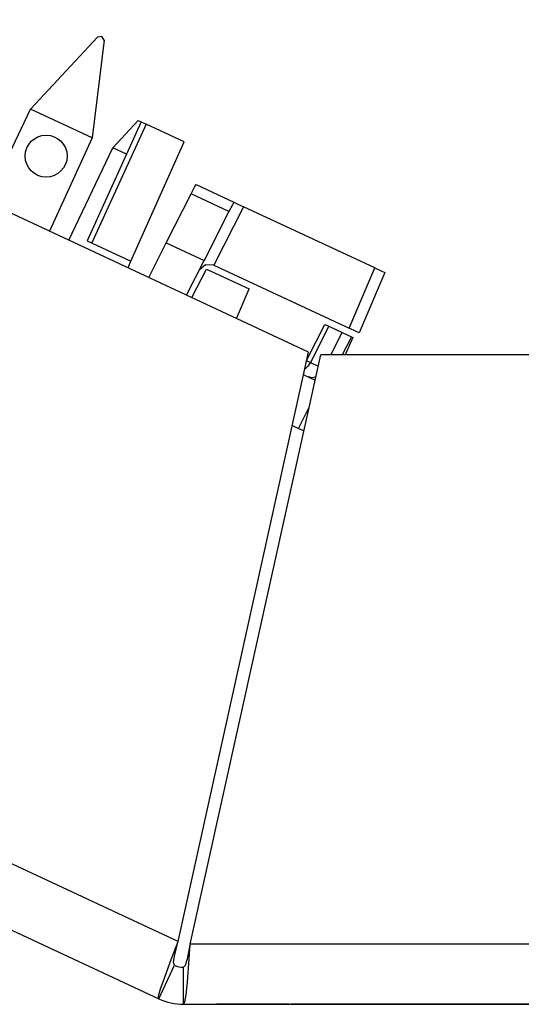
# Paper-space layout 'SH3' of a CAD drawing. Units: inches. Extents: x 7.1 to 26.1, y 5.7 to 17.2.
# Drawn here: x 15.9 to 16.6, y 12.5 to 13.8 of the extents above; entities that cross this region are included whole.
import ezdxf

# ---------------------------------------------------------------- set-up
doc = ezdxf.new("R2010")
doc.units = ezdxf.units.IN
doc.header["$MEASUREMENT"] = 0
doc.layers.add('1', color=7, linetype='CONTINUOUS')

psp = doc.layouts.new('SH3')

# ---------------------------------------------------------------- linework, layer by layer
at = {"layer": '1', "color": 18, "linetype": 'Continuous'}
for p, q in [((16.28495, 13.383436), (8.421571, 17.05019)), ((16.105459, 12.57361), (8.024953, 16.341614)), ((7.989974, 16.266602), (16.078772, 12.494733)), ((16.000484, 13.817452), (15.994714, 13.816331)), ((16.000484, 13.817452), (16.000696, 13.817353)), ((16.003546, 13.812212), (16.000696, 13.817353)), ((15.90238, 13.717316), (15.994714, 13.816331)), ((16.003546, 13.812212), (15.987047, 13.677835)), ((15.841712, 13.590122), (15.90238, 13.717316)), ((15.987047, 13.677835), (15.90238, 13.717316)), ((16.061329, 13.696948), (15.986588, 13.533551)), ((16.015669, 13.664488), (16.050602, 13.70195)), ((16.054779, 13.700003), (16.034447, 13.655732)), ((16.050602, 13.70195), (16.054779, 13.700003)), ((16.054779, 13.700003), (16.061329, 13.696948)), ((16.113644, 13.672553), (16.061329, 13.696948)), ((15.987047, 13.677835), (15.928608, 13.549603)), ((16.040552, 13.508388), (16.113644, 13.672553)), ((15.955001, 13.537295), (16.015669, 13.664488)), ((16.034447, 13.655732), (15.980152, 13.536552)), ((16.034447, 13.655732), (16.015669, 13.664488)), ((16.128174, 13.610149), (16.130087, 13.613903)), ((16.130087, 13.613903), (16.181925, 13.58973)), ((16.089203, 13.533664), (16.12351, 13.600997)), ((16.12351, 13.600997), (16.128174, 13.610149)), ((16.175348, 13.576824), (16.12351, 13.600997)), ((16.181925, 13.58973), (16.180014, 13.585978)), ((16.181925, 13.58973), (16.185904, 13.587875)), ((16.185904, 13.587875), (16.195511, 13.583395)), ((16.175348, 13.576824), (16.141041, 13.509491)), ((16.195511, 13.583395), (16.154627, 13.503156)), ((16.180014, 13.585978), (16.175348, 13.576824)), ((16.375957, 13.499251), (16.195511, 13.583395)), ((15.980152, 13.536552), (16.040552, 13.508388)), ((16.064934, 13.486032), (16.089203, 13.533664)), ((16.089203, 13.533664), (16.141041, 13.509491)), ((16.036501, 13.49929), (16.040552, 13.508388)), ((16.116772, 13.461858), (16.141041, 13.509491)), ((16.124228, 13.458385), (16.144238, 13.497656)), ((16.134464, 13.496585), (16.142946, 13.503958)), ((16.142946, 13.503958), (16.154169, 13.503369)), ((16.144238, 13.497656), (16.202934, 13.470284)), ((16.154627, 13.503156), (16.154169, 13.503369)), ((16.154627, 13.503156), (16.340771, 13.416356)), ((16.340771, 13.416356), (16.375957, 13.499251)), ((16.389578, 13.492901), (16.354391, 13.410005)), ((16.375957, 13.499251), (16.385588, 13.494761)), ((16.385588, 13.494761), (16.389578, 13.492901)), ((16.185713, 13.429713), (16.202934, 13.470284)), ((16.282639, 13.373002), (16.307388, 13.421576)), ((16.312693, 13.419103), (16.28726, 13.369188)), ((16.307388, 13.421576), (16.312693, 13.419103)), ((16.312693, 13.419103), (16.331104, 13.410518)), ((16.350401, 13.411865), (16.340771, 13.416356)), ((16.354391, 13.410005), (16.350401, 13.411865)), ((16.315411, 13.379718), (16.331104, 13.410518)), ((16.331104, 13.410518), (16.343914, 13.404544)), ((16.343914, 13.404544), (16.331264, 13.379718)), ((16.34557, 13.403772), (16.33536, 13.379718)), ((16.343914, 13.404544), (16.34557, 13.403772)), ((16.105459, 12.57361), (16.28495, 13.383436)), ((16.122149, 12.569911), (16.301722, 13.379718)), ((16.282343, 13.371671), (16.28726, 13.369188)), ((16.888472, 13.379718), (16.301722, 13.379718)), ((16.283953, 13.364143), (16.279802, 13.360205)), ((16.28726, 13.369188), (16.283953, 13.364143)), ((16.28726, 13.369188), (16.29825, 13.364063)), ((16.27809, 13.352486), (16.294033, 13.345051)), ((16.289742, 13.34839), (16.284834, 13.34934)), ((16.295076, 13.349752), (16.289742, 13.34839)), ((16.270859, 13.278621), (16.285812, 13.307968)), ((16.262575, 13.282483), (16.270859, 13.278621)), ((16.278736, 13.274947), (16.270859, 13.278621)), ((16.095943, 12.548678), (16.105459, 12.57361)), ((16.102556, 12.56286), (16.10499, 12.572602)), ((16.100422, 12.553361), (16.102556, 12.56286)), ((16.118156, 12.549429), (16.120237, 12.55894)), ((16.120237, 12.543293), (16.122149, 12.569911)), ((16.120237, 12.55894), (16.122149, 12.568798)), ((17.068045, 12.569911), (16.122149, 12.569911)), ((16.086977, 12.524527), (16.095943, 12.548678)), ((16.099245, 12.544476), (16.100422, 12.553361)), ((16.115469, 12.540878), (16.118156, 12.549429)), ((16.078772, 12.494733), (16.100325, 12.540955)), ((16.100325, 12.540955), (16.099245, 12.544476)), ((16.113003, 12.538144), (16.115469, 12.540878)), ((16.113003, 12.487144), (16.113003, 12.538144)), ((16.118156, 12.517614), (16.120237, 12.543293)), ((16.081408, 12.508315), (16.086977, 12.524527)), ((16.078653, 12.498289), (16.081408, 12.508315)), ((16.116352, 12.500568), (16.118156, 12.517614)), ((16.078772, 12.494733), (16.078653, 12.498289)), ((16.114613, 12.490317), (16.116352, 12.500568)), ((16.113003, 12.487144), (16.114613, 12.490317)), ((16.113003, 12.487144), (17.07719, 12.487144)), ((16.160828, 12.487144), (16.158417, 12.487144)), ((16.158417, 12.487144), (16.160948, 12.487144)), ((16.167654, 12.487144), (16.160828, 12.487144)), ((16.160948, 12.487144), (16.168026, 12.487144)), ((16.178286, 12.487144), (16.167654, 12.487144)), ((16.168026, 12.487144), (16.178881, 12.487144)), ((16.177202, 12.487144), (16.173622, 12.487144)), ((16.173622, 12.487144), (16.177334, 12.487144)), ((16.18508, 12.487144), (16.177202, 12.487144)), ((16.177334, 12.487144), (16.186615, 12.487144)), ((16.192116, 12.487144), (16.178286, 12.487144)), ((16.178881, 12.487144), (16.192745, 12.487144)), ((16.183567, 12.487144), (16.181793, 12.487144)), ((16.181793, 12.487144), (16.183315, 12.487144)), ((16.183315, 12.487144), (16.188118, 12.487144)), ((16.1882, 12.487144), (16.183567, 12.487144)), ((16.192957, 12.487144), (16.18508, 12.487144)), ((16.186615, 12.487144), (16.198681, 12.487144)), ((16.188118, 12.487144), (16.19656, 12.487144)), ((16.194668, 12.487144), (16.1882, 12.487144)), ((16.208534, 12.487144), (16.192116, 12.487144)), ((16.192745, 12.487144), (16.208845, 12.487144)), ((16.196537, 12.487144), (16.192957, 12.487144)), ((16.201942, 12.487144), (16.194668, 12.487144)), ((16.200644, 12.487144), (16.196537, 12.487144)), ((16.199377, 12.487144), (16.196537, 12.487144)), ((16.196537, 12.487144), (16.199856, 12.487144)), ((16.19656, 12.487144), (16.208996, 12.487144)), ((16.198681, 12.487144), (16.210745, 12.487144)), ((16.205627, 12.487144), (16.199377, 12.487144)), ((16.199856, 12.487144), (16.207157, 12.487144)), ((16.209681, 12.487144), (16.200644, 12.487144)), ((16.208996, 12.487144), (16.201942, 12.487144)), ((16.211878, 12.487144), (16.205627, 12.487144)), ((16.207157, 12.487144), (16.214458, 12.487144)), ((16.226942, 12.487144), (16.208534, 12.487144)), ((16.208845, 12.487144), (16.226269, 12.487144)), ((16.220528, 12.487144), (16.208996, 12.487144)), ((16.208996, 12.487144), (16.22032, 12.487144)), ((16.218716, 12.487144), (16.209681, 12.487144)), ((16.210745, 12.487144), (16.220026, 12.487144)), ((16.21472, 12.487144), (16.211878, 12.487144)), ((16.214458, 12.487144), (16.217777, 12.487144)), ((16.226267, 12.487144), (16.21472, 12.487144)), ((16.217777, 12.487144), (16.227673, 12.487144)), ((16.222822, 12.487144), (16.218716, 12.487144)), ((16.220026, 12.487144), (16.223738, 12.487144)), ((16.22032, 12.487144), (16.228586, 12.487144)), ((16.22756, 12.487144), (16.220528, 12.487144)), ((16.237785, 12.487144), (16.222822, 12.487144)), ((16.223738, 12.487144), (16.242012, 12.487144)), ((16.232822, 12.487144), (16.226267, 12.487144)), ((16.226269, 12.487144), (16.239357, 12.487144)), ((16.240967, 12.487144), (16.226942, 12.487144)), ((16.231384, 12.487144), (16.22756, 12.487144)), ((16.227673, 12.487144), (16.232754, 12.487144)), ((16.228586, 12.487144), (16.233286, 12.487144)), ((16.233288, 12.487144), (16.231384, 12.487144)), ((16.232754, 12.487144), (16.234627, 12.487144)), ((16.234894, 12.487144), (16.232822, 12.487144)), ((16.233286, 12.487144), (16.236868, 12.487144)), ((16.236868, 12.487144), (16.233288, 12.487144)), ((16.234627, 12.487144), (16.234894, 12.487144)), ((16.236868, 12.487144), (16.244749, 12.487144)), ((16.244747, 12.487144), (16.236868, 12.487144)), ((16.247877, 12.487144), (16.237785, 12.487144)), ((16.239357, 12.487144), (16.24847, 12.487144)), ((16.250694, 12.487144), (16.240967, 12.487144)), ((16.242012, 12.487144), (16.253696, 12.487144)), ((16.252628, 12.487144), (16.244747, 12.487144)), ((16.244749, 12.487144), (16.252628, 12.487144)), ((16.253986, 12.487144), (16.247877, 12.487144)), ((16.24847, 12.487144), (16.253969, 12.487144)), ((16.256208, 12.487144), (16.250694, 12.487144)), ((16.252628, 12.487144), (16.256208, 12.487144)), ((16.25621, 12.487144), (16.252628, 12.487144)), ((16.253696, 12.487144), (16.257809, 12.487144)), ((16.253969, 12.487144), (16.25621, 12.487144)), ((16.257002, 12.487144), (16.253986, 12.487144)), ((16.257809, 12.487144), (16.257002, 12.487144)), ((16.260515, 12.487144), (16.260536, 12.487144)), ((16.260536, 12.487144), (16.260548, 12.487144)), ((16.260548, 12.487144), (16.260563, 12.487144)), ((16.260563, 12.487144), (16.260576, 12.487144)), ((16.260576, 12.487144), (16.260592, 12.487144)), ((16.260592, 12.487144), (16.260605, 12.487144)), ((16.260605, 12.487144), (16.260622, 12.487144)), ((16.260622, 12.487144), (16.265581, 12.487144)), ((16.264351, 12.487144), (16.260624, 12.487144)), ((16.285656, 12.487144), (16.262333, 12.487144)), ((16.262333, 12.487144), (16.287745, 12.487144)), ((16.267458, 12.487144), (16.263758, 12.487144)), ((16.263758, 12.487144), (16.266874, 12.487144)), ((16.27434, 12.487144), (16.264351, 12.487144)), ((16.265581, 12.487144), (16.277971, 12.487144)), ((16.269577, 12.487144), (16.266356, 12.487144)), ((16.266356, 12.487144), (16.270723, 12.487144)), ((16.27013, 12.487144), (16.26643, 12.487144)), ((16.26643, 12.487144), (16.269547, 12.487144)), ((16.266874, 12.487144), (16.275255, 12.487144)), ((16.276659, 12.487144), (16.267458, 12.487144)), ((16.272249, 12.487144), (16.269026, 12.487144)), ((16.269026, 12.487144), (16.273399, 12.487144)), ((16.269547, 12.487144), (16.277927, 12.487144)), ((16.276669, 12.487144), (16.269577, 12.487144)), ((16.279333, 12.487144), (16.27013, 12.487144)), ((16.270723, 12.487144), (16.279205, 12.487144)), ((16.279341, 12.487144), (16.272249, 12.487144)), ((16.273399, 12.487144), (16.281883, 12.487144)), ((16.288801, 12.487144), (16.27434, 12.487144)), ((16.275255, 12.487144), (16.287439, 12.487144)), ((16.288509, 12.487144), (16.276659, 12.487144)), ((16.28376, 12.487144), (16.276669, 12.487144)), ((16.277927, 12.487144), (16.290112, 12.487144)), ((16.277971, 12.487144), (16.294079, 12.487144)), ((16.279205, 12.487144), (16.290352, 12.487144)), ((16.291182, 12.487144), (16.279333, 12.487144)), ((16.286432, 12.487144), (16.279341, 12.487144)), ((16.281883, 12.487144), (16.293032, 12.487144)), ((16.286985, 12.487144), (16.28376, 12.487144)), ((16.287146, 12.487144), (16.285147, 12.487144)), ((16.285147, 12.487144), (16.288565, 12.487144)), ((16.303776, 12.487144), (16.285656, 12.487144)), ((16.289658, 12.487144), (16.286432, 12.487144)), ((16.288284, 12.487144), (16.286985, 12.487144)), ((16.29237, 12.487144), (16.287146, 12.487144)), ((16.287439, 12.487144), (16.290447, 12.487144)), ((16.287745, 12.487144), (16.314064, 12.487144)), ((16.289816, 12.487144), (16.287819, 12.487144)), ((16.287819, 12.487144), (16.291241, 12.487144)), ((16.292097, 12.487144), (16.288284, 12.487144)), ((16.300688, 12.487144), (16.288509, 12.487144)), ((16.288565, 12.487144), (16.295082, 12.487144)), ((16.305946, 12.487144), (16.288801, 12.487144)), ((16.290956, 12.487144), (16.289658, 12.487144)), ((16.295042, 12.487144), (16.289816, 12.487144)), ((16.290112, 12.487144), (16.293119, 12.487144)), ((16.290352, 12.487144), (16.302717, 12.487144)), ((16.290447, 12.487144), (16.297066, 12.487144)), ((16.294771, 12.487144), (16.290956, 12.487144)), ((16.303364, 12.487144), (16.291182, 12.487144)), ((16.291241, 12.487144), (16.297754, 12.487144)), ((16.300121, 12.487144), (16.292097, 12.487144)), ((16.299665, 12.487144), (16.29237, 12.487144)), ((16.293032, 12.487144), (16.305397, 12.487144)), ((16.293119, 12.487144), (16.299738, 12.487144)), ((16.294079, 12.487144), (16.310186, 12.487144)), ((16.302799, 12.487144), (16.294771, 12.487144)), ((16.302338, 12.487144), (16.295042, 12.487144)), ((16.295082, 12.487144), (16.304243, 12.487144)), ((16.297066, 12.487144), (16.303684, 12.487144)), ((16.297754, 12.487144), (16.306915, 12.487144)), ((16.309443, 12.487144), (16.299665, 12.487144)), ((16.299738, 12.487144), (16.306356, 12.487144)), ((16.30621, 12.487144), (16.300121, 12.487144)), ((16.309029, 12.487144), (16.300688, 12.487144)), ((16.312117, 12.487144), (16.302338, 12.487144)), ((16.302717, 12.487144), (16.312614, 12.487144)), ((16.308887, 12.487144), (16.302799, 12.487144)), ((16.311707, 12.487144), (16.303364, 12.487144)), ((16.303684, 12.487144), (16.306692, 12.487144)), ((16.304108, 12.487144), (16.303776, 12.487144)), ((16.334795, 12.487144), (16.304108, 12.487144)), ((16.304243, 12.487144), (16.311333, 12.487144)), ((16.305397, 12.487144), (16.31529, 12.487144)), ((16.323986, 12.487144), (16.305946, 12.487144)), ((16.311756, 12.487144), (16.30621, 12.487144)), ((16.306356, 12.487144), (16.309364, 12.487144)), ((16.306692, 12.487144), (16.311697, 12.487144)), ((16.306915, 12.487144), (16.314005, 12.487144)), ((16.31443, 12.487144), (16.308887, 12.487144)), ((16.314789, 12.487144), (16.309029, 12.487144)), ((16.309364, 12.487144), (16.314369, 12.487144)), ((16.314178, 12.487144), (16.309443, 12.487144)), ((16.310186, 12.487144), (16.322577, 12.487144)), ((16.311333, 12.487144), (16.314178, 12.487144)), ((16.311697, 12.487144), (16.314178, 12.487144)), ((16.317469, 12.487144), (16.311707, 12.487144)), ((16.314178, 12.487144), (16.311756, 12.487144)), ((16.316851, 12.487144), (16.312117, 12.487144)), ((16.312614, 12.487144), (16.323214, 12.487144)), ((16.314005, 12.487144), (16.316851, 12.487144)), ((16.314064, 12.487144), (16.343842, 12.487144)), ((16.314369, 12.487144), (16.316851, 12.487144)), ((16.316851, 12.487144), (16.31443, 12.487144)), ((16.315498, 12.487144), (16.314789, 12.487144)), ((16.31529, 12.487144), (16.325886, 12.487144)), ((16.316776, 12.487144), (16.315498, 12.487144)), ((16.320381, 12.487144), (16.316776, 12.487144)), ((16.318171, 12.487144), (16.317469, 12.487144)), ((16.319448, 12.487144), (16.318171, 12.487144)), ((16.323053, 12.487144), (16.319448, 12.487144)), ((16.328312, 12.487144), (16.320381, 12.487144)), ((16.322577, 12.487144), (16.327532, 12.487144)), ((16.330988, 12.487144), (16.323053, 12.487144)), ((16.323214, 12.487144), (16.331663, 12.487144)), ((16.341129, 12.487144), (16.323986, 12.487144)), ((16.325886, 12.487144), (16.334335, 12.487144)), ((16.327532, 12.487144), (16.330627, 12.487144)), ((16.327627, 12.487144), (16.331062, 12.487144)), ((16.331182, 12.487144), (16.327627, 12.487144)), ((16.336243, 12.487144), (16.328312, 12.487144)), ((16.330627, 12.487144), (16.338364, 12.487144)), ((16.338921, 12.487144), (16.330988, 12.487144)), ((16.331062, 12.487144), (16.337442, 12.487144)), ((16.337784, 12.487144), (16.331182, 12.487144)), ((16.331663, 12.487144), (16.335114, 12.487144)), ((16.334335, 12.487144), (16.337786, 12.487144)), ((16.359779, 12.487144), (16.334795, 12.487144)), ((16.335114, 12.487144), (16.336506, 12.487144)), ((16.339848, 12.487144), (16.336243, 12.487144)), ((16.336506, 12.487144), (16.339848, 12.487144)), ((16.337442, 12.487144), (16.340879, 12.487144)), ((16.341339, 12.487144), (16.337784, 12.487144)), ((16.337786, 12.487144), (16.339182, 12.487144)), ((16.338364, 12.487144), (16.348419, 12.487144)), ((16.342527, 12.487144), (16.338921, 12.487144)), ((16.339182, 12.487144), (16.342527, 12.487144)), ((16.340879, 12.487144), (16.346207, 12.487144)), ((16.355591, 12.487144), (16.341129, 12.487144)), ((16.346352, 12.487144), (16.341339, 12.487144)), ((16.343842, 12.487144), (16.344173, 12.487144)), ((16.344173, 12.487144), (16.361868, 12.487144)), ((16.348648, 12.487144), (16.345795, 12.487144)), ((16.345795, 12.487144), (16.34865, 12.487144)), ((16.346207, 12.487144), (16.347986, 12.487144)), ((16.347986, 12.487144), (16.346352, 12.487144)), ((16.347918, 12.487144), (16.347851, 12.487144)), ((16.347851, 12.487144), (16.347864, 12.487144)), ((16.347864, 12.487144), (16.347898, 12.487144)), ((16.347898, 12.487144), (16.347939, 12.487144)), ((16.347986, 12.487144), (16.347918, 12.487144)), ((16.347939, 12.487144), (16.347971, 12.487144)), ((16.347971, 12.487144), (16.347986, 12.487144)), ((16.348419, 12.487144), (16.358477, 12.487144)), ((16.351326, 12.487144), (16.348475, 12.487144)), ((16.348475, 12.487144), (16.351326, 12.487144)), ((16.353949, 12.487144), (16.348648, 12.487144)), ((16.34865, 12.487144), (16.353949, 12.487144)), ((16.356623, 12.487144), (16.351326, 12.487144)), ((16.351326, 12.487144), (16.356623, 12.487144)), ((16.356802, 12.487144), (16.353949, 12.487144)), ((16.353949, 12.487144), (16.356802, 12.487144)), ((16.36558, 12.487144), (16.355591, 12.487144)), ((16.359474, 12.487144), (16.356623, 12.487144)), ((16.356623, 12.487144), (16.359474, 12.487144)), ((16.357615, 12.487144), (16.356802, 12.487144)), ((16.356802, 12.487144), (16.360144, 12.487144)), ((16.36079, 12.487144), (16.357615, 12.487144)), ((16.358477, 12.487144), (16.366213, 12.487144)), ((16.360287, 12.487144), (16.359474, 12.487144)), ((16.359474, 12.487144), (16.362816, 12.487144)), ((16.385189, 12.487144), (16.359779, 12.487144)), ((16.360144, 12.487144), (16.367496, 12.487144)), ((16.363464, 12.487144), (16.360287, 12.487144)), ((16.367434, 12.487144), (16.36079, 12.487144)), ((16.361868, 12.487144), (16.385189, 12.487144)), ((16.362816, 12.487144), (16.370169, 12.487144)), ((16.370108, 12.487144), (16.363464, 12.487144)), ((16.369307, 12.487144), (16.36558, 12.487144)), ((16.366213, 12.487144), (16.369307, 12.487144)), ((16.366772, 12.487144), (16.406227, 12.487144)), ((16.414135, 12.487144), (16.366772, 12.487144)), ((16.378645, 12.487144), (16.367434, 12.487144)), ((16.367496, 12.487144), (16.374849, 12.487144)), ((16.369307, 12.487144), (16.387947, 12.487144)), ((16.388544, 12.487144), (16.369307, 12.487144)), ((16.381325, 12.487144), (16.370108, 12.487144)), ((16.370169, 12.487144), (16.377522, 12.487144)), ((16.374849, 12.487144), (16.378191, 12.487144)), ((16.377522, 12.487144), (16.380863, 12.487144)), ((16.378191, 12.487144), (16.384838, 12.487144)), ((16.381638, 12.487144), (16.378191, 12.487144)), ((16.378191, 12.487144), (16.378553, 12.487144)), ((16.378553, 12.487144), (16.380884, 12.487144)), ((16.380022, 12.487144), (16.378645, 12.487144)), ((16.381399, 12.487144), (16.380022, 12.487144)), ((16.380863, 12.487144), (16.38751, 12.487144)), ((16.38431, 12.487144), (16.380863, 12.487144)), ((16.380863, 12.487144), (16.381226, 12.487144)), ((16.380884, 12.487144), (16.387054, 12.487144)), ((16.381226, 12.487144), (16.383558, 12.487144)), ((16.382698, 12.487144), (16.381325, 12.487144)), ((16.38644, 12.487144), (16.381399, 12.487144)), ((16.388037, 12.487144), (16.381638, 12.487144)), ((16.384071, 12.487144), (16.382698, 12.487144)), ((16.383558, 12.487144), (16.389727, 12.487144)), ((16.474613, 12.487144), (16.383833, 12.487144)), ((16.383833, 12.487144), (16.409245, 12.487144)), ((16.389116, 12.487144), (16.384071, 12.487144)), ((16.390709, 12.487144), (16.38431, 12.487144)), ((16.384838, 12.487144), (16.391483, 12.487144)), ((16.391483, 12.487144), (16.38644, 12.487144)), ((16.387054, 12.487144), (16.389212, 12.487144)), ((16.38751, 12.487144), (16.394156, 12.487144)), ((16.387947, 12.487144), (16.402613, 12.487144)), ((16.391483, 12.487144), (16.388037, 12.487144)), ((16.403318, 12.487144), (16.388544, 12.487144)), ((16.394156, 12.487144), (16.389116, 12.487144)), ((16.389212, 12.487144), (16.391483, 12.487144)), ((16.389727, 12.487144), (16.391886, 12.487144)), ((16.394156, 12.487144), (16.390709, 12.487144)), ((16.391886, 12.487144), (16.394156, 12.487144)), ((16.401316, 12.487144), (16.400341, 12.487144)), ((16.400341, 12.487144), (16.402561, 12.487144)), ((16.40477, 12.487144), (16.401316, 12.487144)), ((16.403341, 12.487144), (16.401331, 12.487144)), ((16.401331, 12.487144), (16.401745, 12.487144)), ((16.401745, 12.487144), (16.403521, 12.487144)), ((16.402561, 12.487144), (16.409508, 12.487144)), ((16.402613, 12.487144), (16.412333, 12.487144)), ((16.412796, 12.487144), (16.403318, 12.487144)), ((16.408983, 12.487144), (16.403341, 12.487144)), ((16.403521, 12.487144), (16.407463, 12.487144)), ((16.411493, 12.487144), (16.40477, 12.487144)), ((16.406227, 12.487144), (16.413212, 12.487144)), ((16.407463, 12.487144), (16.414371, 12.487144)), ((16.417667, 12.487144), (16.408983, 12.487144)), ((16.409245, 12.487144), (16.497196, 12.487144)), ((16.409508, 12.487144), (16.421612, 12.487144)), ((16.422281, 12.487144), (16.411493, 12.487144)), ((16.412333, 12.487144), (16.416142, 12.487144)), ((16.416142, 12.487144), (16.412796, 12.487144)), ((16.419397, 12.487144), (16.412811, 12.487144)), ((16.412811, 12.487144), (16.479109, 12.487144)), ((16.413212, 12.487144), (16.451704, 12.487144)), ((16.451027, 12.487144), (16.414135, 12.487144)), ((16.414371, 12.487144), (16.425049, 12.487144)), ((16.42881, 12.487144), (16.417667, 12.487144)), ((16.477699, 12.487144), (16.419397, 12.487144)), ((16.421612, 12.487144), (16.439301, 12.487144)), ((16.42181, 12.487144), (16.43235, 12.487144)), ((16.44297, 12.487144), (16.42181, 12.487144)), ((16.437923, 12.487144), (16.422281, 12.487144)), ((16.4231, 12.487144), (16.42234, 12.487144)), ((16.42234, 12.487144), (16.422642, 12.487144)), ((16.422642, 12.487144), (16.424519, 12.487144)), ((16.426857, 12.487144), (16.422728, 12.487144)), ((16.422728, 12.487144), (16.42354, 12.487144)), ((16.425777, 12.487144), (16.4231, 12.487144)), ((16.428339, 12.487144), (16.423336, 12.487144)), ((16.423336, 12.487144), (16.426785, 12.487144)), ((16.42354, 12.487144), (16.426029, 12.487144)), ((16.429237, 12.487144), (16.423893, 12.487144)), ((16.423893, 12.487144), (16.482195, 12.487144)), ((16.424519, 12.487144), (16.429432, 12.487144)), ((16.425049, 12.487144), (16.440298, 12.487144)), ((16.430977, 12.487144), (16.425777, 12.487144)), ((16.426029, 12.487144), (16.431641, 12.487144)), ((16.426785, 12.487144), (16.435007, 12.487144)), ((16.437183, 12.487144), (16.426857, 12.487144)), ((16.439993, 12.487144), (16.428339, 12.487144)), ((16.441824, 12.487144), (16.42881, 12.487144)), ((16.492701, 12.487144), (16.429237, 12.487144)), ((16.429432, 12.487144), (16.438847, 12.487144)), ((16.439301, 12.487144), (16.430977, 12.487144)), ((16.431641, 12.487144), (16.441824, 12.487144)), ((16.43235, 12.487144), (16.44297, 12.487144)), ((16.435007, 12.487144), (16.444822, 12.487144)), ((16.450609, 12.487144), (16.437183, 12.487144)), ((16.453156, 12.487144), (16.437923, 12.487144)), ((16.438847, 12.487144), (16.44743, 12.487144)), ((16.439301, 12.487144), (16.447775, 12.487144)), ((16.447197, 12.487144), (16.439301, 12.487144)), ((16.447052, 12.487144), (16.439993, 12.487144)), ((16.440298, 12.487144), (16.45043, 12.487144)), ((16.45248, 12.487144), (16.441824, 12.487144)), ((16.441824, 12.487144), (16.450306, 12.487144)), ((16.444822, 12.487144), (16.453045, 12.487144)), ((16.453199, 12.487144), (16.447052, 12.487144)), ((16.451628, 12.487144), (16.447197, 12.487144)), ((16.44743, 12.487144), (16.452007, 12.487144)), ((16.447775, 12.487144), (16.456915, 12.487144)), ((16.450306, 12.487144), (16.455576, 12.487144)), ((16.45043, 12.487144), (16.46067, 12.487144)), ((16.464035, 12.487144), (16.450609, 12.487144)), ((16.498796, 12.487144), (16.451027, 12.487144)), ((16.453516, 12.487144), (16.451628, 12.487144)), ((16.451704, 12.487144), (16.458731, 12.487144)), ((16.452007, 12.487144), (16.45336, 12.487144)), ((16.462795, 12.487144), (16.45248, 12.487144)), ((16.453045, 12.487144), (16.456493, 12.487144)), ((16.463648, 12.487144), (16.453156, 12.487144)), ((16.456493, 12.487144), (16.453199, 12.487144)), ((16.45336, 12.487144), (16.456749, 12.487144)), ((16.456905, 12.487144), (16.453516, 12.487144)), ((16.455576, 12.487144), (16.459015, 12.487144)), ((16.456749, 12.487144), (16.464207, 12.487144)), ((16.464363, 12.487144), (16.456905, 12.487144)), ((16.456915, 12.487144), (16.465408, 12.487144)), ((16.458731, 12.487144), (16.498796, 12.487144)), ((16.459015, 12.487144), (16.466578, 12.487144)), ((16.46067, 12.487144), (16.469667, 12.487144)), ((16.471561, 12.487144), (16.462795, 12.487144)), ((16.470238, 12.487144), (16.463648, 12.487144)), ((16.474361, 12.487144), (16.464035, 12.487144)), ((16.464207, 12.487144), (16.471664, 12.487144)), ((16.471821, 12.487144), (16.464363, 12.487144)), ((16.465408, 12.487144), (16.471945, 12.487144)), ((16.466578, 12.487144), (16.47414, 12.487144)), ((16.469667, 12.487144), (16.476059, 12.487144)), ((16.473763, 12.487144), (16.470238, 12.487144)), ((16.477577, 12.487144), (16.471561, 12.487144)), ((16.471664, 12.487144), (16.475054, 12.487144)), ((16.47521, 12.487144), (16.471821, 12.487144)), ((16.471945, 12.487144), (16.47521, 12.487144)), ((16.475054, 12.487144), (16.473763, 12.487144)), ((16.47414, 12.487144), (16.477577, 12.487144)), ((16.478493, 12.487144), (16.474361, 12.487144)), ((16.479109, 12.487144), (16.474613, 12.487144)), ((16.476059, 12.487144), (16.478493, 12.487144)), ((16.482195, 12.487144), (16.477699, 12.487144)), ((16.481001, 12.487144), (16.512957, 12.487144)), ((16.524975, 12.487144), (16.481001, 12.487144)), ((16.491837, 12.487144), (16.488495, 12.487144)), ((16.488495, 12.487144), (16.491838, 12.487144)), ((16.49159, 12.487144), (16.488874, 12.487144)), ((16.488874, 12.487144), (16.491636, 12.487144)), ((16.494268, 12.487144), (16.490705, 12.487144)), ((16.490705, 12.487144), (16.494335, 12.487144)), ((16.499035, 12.487144), (16.49159, 12.487144)), ((16.491636, 12.487144), (16.499054, 12.487144)), ((16.499189, 12.487144), (16.491837, 12.487144)), ((16.491838, 12.487144), (16.499189, 12.487144)), ((16.497196, 12.487144), (16.492701, 12.487144)), ((16.502472, 12.487144), (16.494268, 12.487144)), ((16.494335, 12.487144), (16.502319, 12.487144)), ((16.510143, 12.487144), (16.499035, 12.487144)), ((16.499054, 12.487144), (16.509823, 12.487144)), ((16.506542, 12.487144), (16.499189, 12.487144)), ((16.499189, 12.487144), (16.506542, 12.487144)), ((16.502319, 12.487144), (16.510303, 12.487144)), ((16.513655, 12.487144), (16.502472, 12.487144)), ((16.541731, 12.487144), (16.505585, 12.487144)), ((16.505585, 12.487144), (16.510082, 12.487144)), ((16.509884, 12.487144), (16.506542, 12.487144)), ((16.506542, 12.487144), (16.509886, 12.487144)), ((16.509823, 12.487144), (16.52264, 12.487144)), ((16.512136, 12.487144), (16.509884, 12.487144)), ((16.509886, 12.487144), (16.510038, 12.487144)), ((16.510038, 12.487144), (16.510191, 12.487144)), ((16.510082, 12.487144), (16.607357, 12.487144)), ((16.523861, 12.487144), (16.510143, 12.487144)), ((16.510191, 12.487144), (16.518633, 12.487144)), ((16.510303, 12.487144), (16.513933, 12.487144)), ((16.513468, 12.487144), (16.510876, 12.487144)), ((16.510876, 12.487144), (16.512455, 12.487144)), ((16.518122, 12.487144), (16.512136, 12.487144)), ((16.512455, 12.487144), (16.517803, 12.487144)), ((16.512957, 12.487144), (16.53105, 12.487144)), ((16.519796, 12.487144), (16.513468, 12.487144)), ((16.526154, 12.487144), (16.513655, 12.487144)), ((16.513933, 12.487144), (16.515472, 12.487144)), ((16.515472, 12.487144), (16.519728, 12.487144)), ((16.517803, 12.487144), (16.527836, 12.487144)), ((16.52669, 12.487144), (16.518122, 12.487144)), ((16.518633, 12.487144), (16.533722, 12.487144)), ((16.519728, 12.487144), (16.528908, 12.487144)), ((16.527687, 12.487144), (16.519796, 12.487144)), ((16.545801, 12.487144), (16.520817, 12.487144)), ((16.520817, 12.487144), (16.541731, 12.487144)), ((16.52264, 12.487144), (16.534969, 12.487144)), ((16.534412, 12.487144), (16.523861, 12.487144)), ((16.54163, 12.487144), (16.524975, 12.487144)), ((16.5431, 12.487144), (16.526154, 12.487144)), ((16.534603, 12.487144), (16.52669, 12.487144)), ((16.537735, 12.487144), (16.527687, 12.487144)), ((16.527836, 12.487144), (16.536802, 12.487144)), ((16.528908, 12.487144), (16.538399, 12.487144)), ((16.53105, 12.487144), (16.573437, 12.487144)), ((16.533722, 12.487144), (16.548113, 12.487144)), ((16.541229, 12.487144), (16.534412, 12.487144)), ((16.538746, 12.487144), (16.534603, 12.487144)), ((16.534969, 12.487144), (16.542507, 12.487144)), ((16.536802, 12.487144), (16.542372, 12.487144)), ((16.543913, 12.487144), (16.537735, 12.487144)), ((16.538399, 12.487144), (16.544018, 12.487144)), ((16.540339, 12.487144), (16.538746, 12.487144)), ((16.5406, 12.487144), (16.540339, 12.487144)), ((16.543941, 12.487144), (16.5406, 12.487144)), ((16.545563, 12.487144), (16.541229, 12.487144)), ((16.573559, 12.487144), (16.54163, 12.487144)), ((16.542372, 12.487144), (16.545219, 12.487144)), ((16.542507, 12.487144), (16.546478, 12.487144)), ((16.554605, 12.487144), (16.5431, 12.487144)), ((16.546017, 12.487144), (16.543913, 12.487144)), ((16.551294, 12.487144), (16.543941, 12.487144)), ((16.544018, 12.487144), (16.545868, 12.487144)), ((16.545219, 12.487144), (16.546017, 12.487144)), ((16.545715, 12.487144), (16.545563, 12.487144)), ((16.545868, 12.487144), (16.545715, 12.487144)), ((16.566723, 12.487144), (16.545801, 12.487144)), ((16.546478, 12.487144), (16.546631, 12.487144)), ((16.546631, 12.487144), (16.546783, 12.487144)), ((16.546783, 12.487144), (16.549984, 12.487144)), ((16.548113, 12.487144), (16.558191, 12.487144)), ((16.549984, 12.487144), (16.557022, 12.487144)), ((16.558647, 12.487144), (16.551294, 12.487144)), ((16.56172, 12.487144), (16.554605, 12.487144)), ((16.557022, 12.487144), (16.564058, 12.487144)), ((16.558191, 12.487144), (16.561989, 12.487144)), ((16.561989, 12.487144), (16.558647, 12.487144)), ((16.565498, 12.487144), (16.56172, 12.487144)), ((16.564058, 12.487144), (16.567257, 12.487144)), ((16.566994, 12.487144), (16.565498, 12.487144)), ((16.602869, 12.487144), (16.566723, 12.487144)), ((16.567257, 12.487144), (16.566994, 12.487144)), ((16.573437, 12.487144), (16.573559, 12.487144))]:
    psp.add_line(p, q, dxfattribs=at)
psp.add_circle((15.923885, 13.652908), 0.028862, dxfattribs=at)
for radius, start in [(0.03, 245.000001), (0.081, 244.999999)]:
    psp.add_arc((16.113003, 12.568144), radius, start, 270, dxfattribs=at)

doc.saveas('drawing.dxf')
